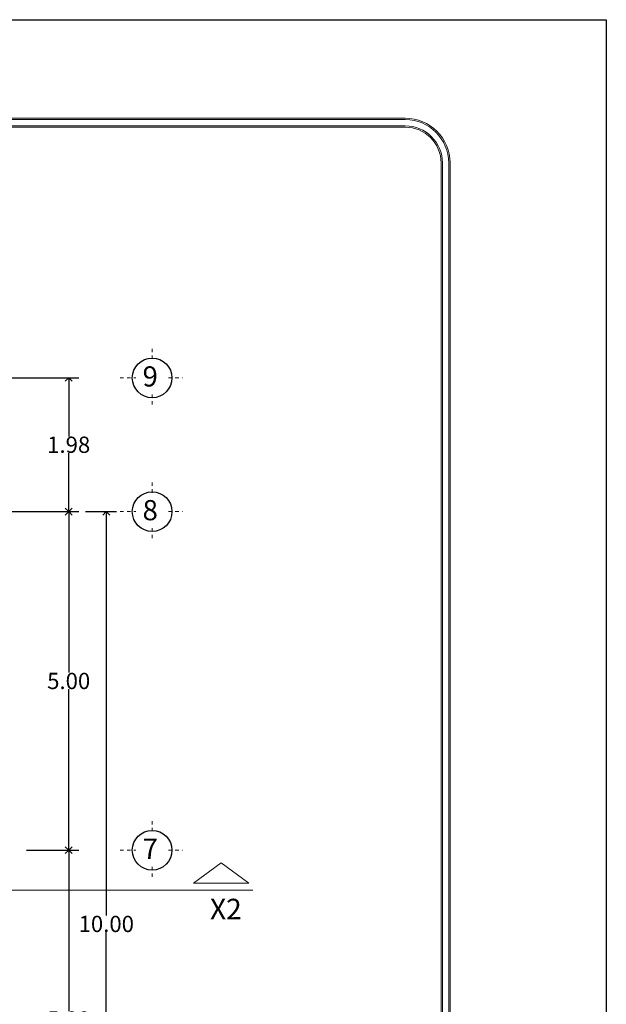
# Model space of a CAD drawing. Units: millimetres. Extents: x 2060 to 2348, y 1071 to 1131.
# Drawn here: x 2132 to 2150, y 1102 to 1131 of the extents above; entities that cross this region are included whole.
import ezdxf

# ---------------------------------------------------------------- set-up
doc = ezdxf.new("R2010")
doc.units = ezdxf.units.MM
doc.header["$LTSCALE"] = 0.015
doc.linetypes.add('HIDDEN', pattern=[0.375, 0.25, -0.125])
for name, color, linetype, lineweight in [('COTAS', 7, 'Continuous', 9), ('CUADRO', 8, 'Continuous', 0), ('LIN CORTE', 7, 'Continuous', 5), ('proyección', 3, 'HIDDEN', 9), ('texto', 7, 'Continuous', 18)]:
    doc.layers.add(name, color=color, linetype=linetype, lineweight=lineweight)
doc.layers.add('TEXTOS', color=7, linetype='Continuous')
doc.styles.add('ARIAL', font='arial.ttf')
doc.styles.add('BOYA', font='arial.ttf')
doc.dimstyles.new('esc75', dxfattribs={"dimscale": 0.9995, "dimtxt": 0.24, "dimasz": 0.1, "dimexe": 0.15, "dimexo": 0.1, "dimgap": 0, "dimtad": 0, "dimtih": 1, "dimtoh": 1, "dimzin": 0, "dimdsep": 46, "dimtxsty": 'ARIAL', "dimblk": 'OPEN90', "dimcen": 0.09, "dimaunit": 1, "dimadec": 1, "dimazin": 0, "dimtfac": 1, "dimtofl": 0, "dimtmove": 0, "dimatfit": 2, "dimldrblk": 'CLOSEDBLANK', "dimfxl": 1, "dimtolj": 1, "dimtzin": 0, "dimarcsym": 0})

# ---------------------------------------------------------------- blocks, each defined once
blk = doc.blocks.new('_Open90')
at = {"color": 0, "linetype": 'ByBlock', "lineweight": -2}
for p, q in [((0, 0), (-1, 0)), ((-0.5, 0.5), (0, 0)), ((0, 0), (-0.5, -0.5))]:
    blk.add_line(p, q, dxfattribs=at)
blk = doc.blocks.new('*D584')
at = {"layer": 'COTAS', "color": 0, "lineweight": -2, "ltscale": 0.05, "transparency": 16777216}
for p, q in [((1600.429, 1149.041), (1601.917, 1149.041)), ((1601.767, 1148.941), (1601.767, 1148.176)), ((1601.767, 1147.166), (1601.767, 1147.931)), ((1600.429, 1147.066), (1601.917, 1147.066))]:
    blk.add_line(p, q, dxfattribs=at)
at = {"layer": 'Defpoints', "color": 0, "ltscale": 0.05, "transparency": 16777216}
for p in [(1600.329, 1149.041), (1600.329, 1147.066), (1601.767, 1147.066)]:
    blk.add_point(p, dxfattribs=at)
at = {"layer": 'COTAS', "color": 0, "lineweight": -2, "ltscale": 0.05, "transparency": 16777216, "xscale": 0.09995000000000001, "yscale": 0.09995000000000001, "zscale": 0.09995000000000001}
for p, rotation in [((1601.767, 1149.041), 90), ((1601.767, 1147.066), 270)]:
    blk.add_blockref('_Open90', p, dxfattribs=dict(at, rotation=rotation))
at = {"layer": 'COTAS', "color": 0, "ltscale": 0.05, "transparency": 16777216, "insert": (1601.767, 1148.054), "char_height": 0.2399, "attachment_point": 5, "style": 'ARIAL'}
blk.add_mtext('\\A1;1.98', dxfattribs=at)
blk = doc.blocks.new('_ClosedBlank')
at = {"color": 0, "linetype": 'ByBlock', "lineweight": -2}
for p, q in [((-1, 0.17), (0, 0)), ((-1, 0.17), (-1, -0.17)), ((0, 0), (-1, -0.17))]:
    blk.add_line(p, q, dxfattribs=at)
blk = doc.blocks.new('*D559')
at = {"layer": 'COTAS', "color": 0, "lineweight": -2, "ltscale": 0.05, "transparency": 16777216}
for p, q in [((1600.429, 1147.066), (1601.917, 1147.066)), ((1601.767, 1146.966), (1601.767, 1144.689)), ((1601.767, 1142.166), (1601.767, 1144.444)), ((1601.143, 1142.066), (1601.917, 1142.066))]:
    blk.add_line(p, q, dxfattribs=at)
at = {"layer": 'Defpoints', "color": 0, "ltscale": 0.05, "transparency": 16777216}
for p in [(1600.329, 1147.066), (1601.043, 1142.066), (1601.767, 1142.066)]:
    blk.add_point(p, dxfattribs=at)
at = {"layer": 'COTAS', "color": 0, "lineweight": -2, "ltscale": 0.05, "transparency": 16777216, "xscale": 0.09995000000000001, "yscale": 0.09995000000000001, "zscale": 0.09995000000000001}
for p, rotation in [((1601.767, 1147.066), 90), ((1601.767, 1142.066), 270)]:
    blk.add_blockref('_Open90', p, dxfattribs=dict(at, rotation=rotation))
at = {"layer": 'COTAS', "color": 0, "ltscale": 0.05, "transparency": 16777216, "insert": (1601.767, 1144.566), "char_height": 0.2399, "attachment_point": 5, "style": 'ARIAL'}
blk.add_mtext('\\A1;5.00', dxfattribs=at)
blk = doc.blocks.new('*D560')
at = {"layer": 'COTAS', "color": 0, "lineweight": -2, "ltscale": 0.05, "transparency": 16777216}
for p, q in [((1601.143, 1142.066), (1601.917, 1142.066)), ((1601.767, 1141.966), (1601.767, 1139.689)), ((1601.767, 1137.166), (1601.767, 1139.444)), ((1601.143, 1137.066), (1601.917, 1137.066))]:
    blk.add_line(p, q, dxfattribs=at)
at = {"layer": 'Defpoints', "color": 0, "ltscale": 0.05, "transparency": 16777216}
for p in [(1601.043, 1142.066), (1601.043, 1137.066), (1601.767, 1137.066)]:
    blk.add_point(p, dxfattribs=at)
at = {"layer": 'COTAS', "color": 0, "lineweight": -2, "ltscale": 0.05, "transparency": 16777216, "xscale": 0.09995000000000001, "yscale": 0.09995000000000001, "zscale": 0.09995000000000001}
for p, rotation in [((1601.767, 1142.066), 90), ((1601.767, 1137.066), 270)]:
    blk.add_blockref('_Open90', p, dxfattribs=dict(at, rotation=rotation))
at = {"layer": 'COTAS', "color": 0, "ltscale": 0.05, "transparency": 16777216, "insert": (1601.767, 1139.566), "char_height": 0.2399, "attachment_point": 5, "style": 'ARIAL'}
blk.add_mtext('\\A1;5.00', dxfattribs=at)
blk = doc.blocks.new('*D562')
at = {"layer": 'COTAS', "color": 0, "lineweight": -2, "ltscale": 0.05, "transparency": 16777216}
for p, q in [((1602.017, 1147.066), (1602.472, 1147.066)), ((1602.322, 1146.966), (1602.322, 1141.101)), ((1602.322, 1137.166), (1602.322, 1140.856)), ((1602.017, 1137.066), (1602.472, 1137.066))]:
    blk.add_line(p, q, dxfattribs=at)
at = {"layer": 'Defpoints', "color": 0, "ltscale": 0.05, "transparency": 16777216}
for p in [(1601.917, 1147.066), (1601.917, 1137.066), (1602.322, 1137.066)]:
    blk.add_point(p, dxfattribs=at)
at = {"layer": 'COTAS', "color": 0, "lineweight": -2, "ltscale": 0.05, "transparency": 16777216, "xscale": 0.09995000000000001, "yscale": 0.09995000000000001, "zscale": 0.09995000000000001}
for p, rotation in [((1602.322, 1147.066), 90), ((1602.322, 1137.066), 270)]:
    blk.add_blockref('_Open90', p, dxfattribs=dict(at, rotation=rotation))
at = {"layer": 'COTAS', "color": 0, "ltscale": 0.05, "transparency": 16777216, "insert": (1602.322, 1140.978), "char_height": 0.2399, "attachment_point": 5, "style": 'ARIAL'}
blk.add_mtext('\\A1;10.00', dxfattribs=at)
blk = doc.blocks.new('P2')
for centre in [(1602.999, 1149.041), (1602.999, 1147.066), (1602.999, 1142.066)]:
    blk.add_circle(centre, 0.293)
at = {"layer": 'proyección'}
for p, q in [((1602.999, 1149.471), (1602.999, 1149.284)), ((1602.528, 1149.041), (1602.756, 1149.041)), ((1603.241, 1149.041), (1603.446, 1149.041)), ((1602.999, 1148.798), (1602.999, 1148.633)), ((1602.999, 1147.496), (1602.999, 1147.309)), ((1602.528, 1147.066), (1602.756, 1147.066)), ((1603.241, 1147.066), (1603.446, 1147.066)), ((1602.999, 1146.823), (1602.999, 1146.658)), ((1602.999, 1142.496), (1602.999, 1142.309)), ((1602.528, 1142.066), (1602.756, 1142.066)), ((1603.241, 1142.066), (1603.446, 1142.066)), ((1602.999, 1141.823), (1602.999, 1141.658))]:
    blk.add_line(p, q, dxfattribs=at)
at = {"layer": 'texto', "style": 'ARIAL'}
for s, p in [('9', (1602.858, 1148.914)), ('8', (1602.858, 1146.939)), ('7', (1602.858, 1141.939))]:
    blk.add_text(s, height=0.298, dxfattribs=at).set_placement(p)
at = {"layer": 'COTAS', "ltscale": 0.05}
dim = blk.add_linear_dim(base=(1601.767, 1147.066), p1=(1600.329, 1149.016), p2=(1600.329, 1147.066), angle=90, dimstyle='esc75', dxfattribs=at)
dim.commit()
dim.dimension.update_dxf_attribs({"geometry": '*D584', "text_midpoint": (1601.767, 1148.054)})
for base, p1, p2, picture, middle in [((1601.767, 1142.066), (1600.329, 1147.066), (1601.043, 1142.066), '*D559', (1601.767, 1144.566)), ((1601.767, 1137.066), (1601.043, 1142.066), (1601.043, 1137.066), '*D560', (1601.767, 1139.566))]:
    dim = blk.add_linear_dim(base=base, p1=p1, p2=p2, angle=90, dimstyle='esc75', override={"dimtmove": 1}, dxfattribs=at)
    dim.commit()
    dim.dimension.update_dxf_attribs({"geometry": picture, "text_midpoint": middle})
dim = blk.add_linear_dim(base=(1602.322, 1137.066), p1=(1601.917, 1147.066), p2=(1601.917, 1137.066), angle=90, dimstyle='esc75', dxfattribs=at)
dim.commit()
dim.dimension.update_dxf_attribs({"geometry": '*D562', "text_midpoint": (1602.322, 1140.978), "dimtype": 128})

msp = doc.modelspace()

# ---------------------------------------------------------------- linework, layer by layer
at = {"layer": 'CUADRO', "ltscale": 0.13}
for p, q in [((2143.683, 1128.551), (2064.933, 1128.551)), ((2143.683, 1128.511), (2064.933, 1128.511)), ((2143.683, 1128.326), (2064.933, 1128.326)), ((2143.683, 1128.286), (2064.933, 1128.286)), ((2144.742, 1078.984), (2144.742, 1127.228)), ((2144.742, 1078.984), (2144.742, 1127.228)), ((2144.742, 1078.984), (2144.742, 1127.228)), ((2144.742, 1078.984), (2144.742, 1127.228)), ((2144.781, 1078.968), (2144.781, 1127.228)), ((2144.781, 1078.968), (2144.781, 1127.228)), ((2144.966, 1078.891), (2144.966, 1127.228)), ((2144.966, 1078.891), (2144.966, 1127.228)), ((2145.006, 1078.875), (2145.006, 1127.228)), ((2145.006, 1078.875), (2145.006, 1127.228))]:
    msp.add_line(p, q, dxfattribs=at)
for radius, start in [(1.323, 0), (1.283, 0), (1.098, 360), (1.058, 360)]:
    msp.add_arc((2143.683, 1127.228), radius, start, 90, dxfattribs=at)
at = {"layer": 'Defpoints'}
msp.add_lwpolyline([(2059.62, 1131.46), (2149.62, 1131.46), (2149.62, 1071.46), (2059.62, 1071.46)], close=True, dxfattribs=at)
at = {"layer": 'LIN CORTE', "ltscale": 0.05}
for points in [[(2137.426, 1105.961), (2139.069, 1105.961), (2138.248, 1106.558), (2137.426, 1105.961)], [(2105.538, 1105.75), (2139.185, 1105.75)]]:
    msp.add_lwpolyline(points, dxfattribs=at)

# ---------------------------------------------------------------- block references
at = {"xscale": 2, "yscale": 2, "zscale": 2}
msp.add_blockref('P2', (-1069.789, -1177.201), dxfattribs=at)

# ---------------------------------------------------------------- texts
at = {"layer": 'TEXTOS', "insert": (2137.918, 1105.498), "char_height": 0.60811, "width": 15.99444, "attachment_point": 1, "style": 'BOYA'}
msp.add_mtext('{\\fSwis721 BdCnOul BT|b0|i0|c0|p82;X2}', dxfattribs=at)

doc.saveas('drawing.dxf')
